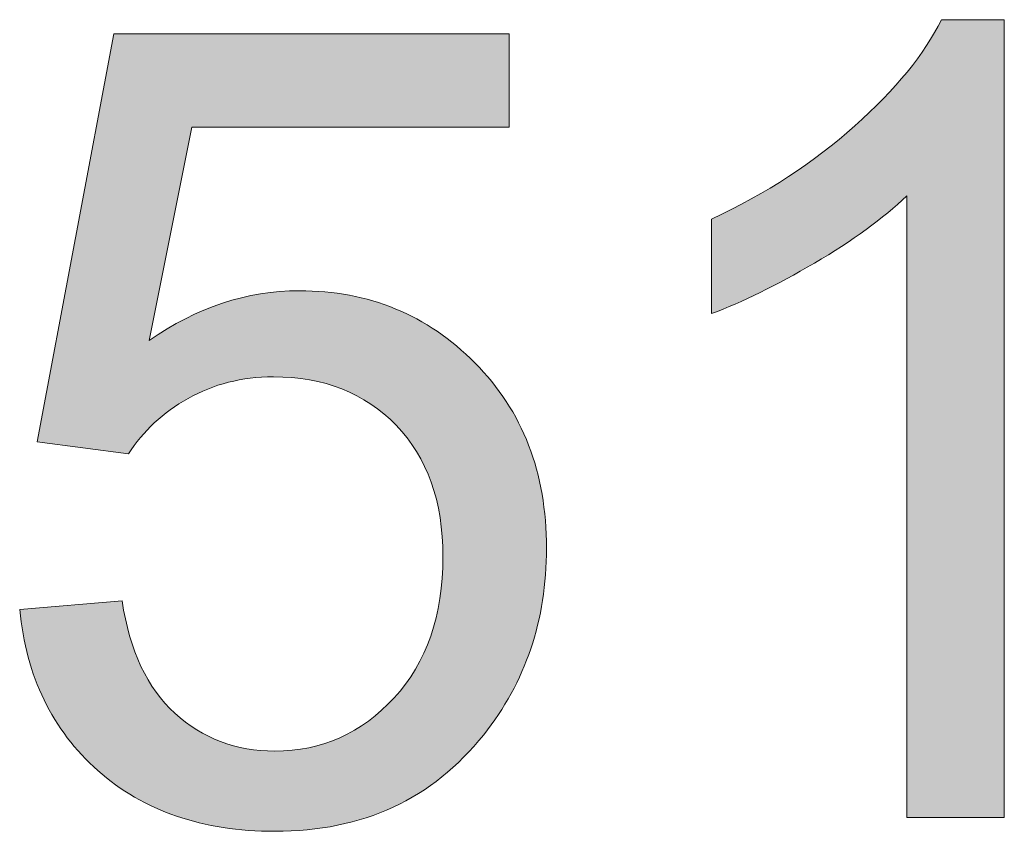
# Model space of a CAD drawing. Units: millimetres. Extents: x 193 to 484, y 89 to 293.
# Drawn here: x 403 to 405, y 99 to 101 of the extents above; entities that cross this region are included whole.
import ezdxf

# ---------------------------------------------------------------- set-up
doc = ezdxf.new("R2010")
doc.units = ezdxf.units.MM
doc.header["$MEASUREMENT"] = 0
doc.layers.add('DEFAULT', color=7, linetype='Continuous', lineweight=0)

msp = doc.modelspace()

# ---------------------------------------------------------------- hatches: boundary and pattern name
at = {"layer": 'DEFAULT', "true_color": 0x000000, "transparency": 33554687}
h = msp.add_hatch(color=18, dxfattribs=at)
h.dxf.hatch_style = 2
edge = h.paths.add_edge_path()
edge.add_spline(control_points=[(405.2632, 99.4801), (405.2632, 99.4801), (405.0462, 99.4801), (405.0462, 99.4801), (405.0462, 99.4801), (405.0462, 100.8629), (405.0462, 100.8629), (404.9942, 100.8133), (404.9256, 100.7634), (404.8408, 100.7134), (404.7561, 100.6638), (404.6796, 100.6263), (404.6121, 100.6015), (404.6121, 100.6015), (404.6121, 100.8113), (404.6121, 100.8113), (404.7337, 100.8685), (404.8398, 100.9374), (404.9304, 101.0187), (405.0214, 101.1), (405.0858, 101.1785), (405.1233, 101.255), (405.1233, 101.255), (405.2632, 101.255), (405.2632, 101.255), (405.2632, 101.255), (405.2632, 99.4801), (405.2632, 99.4801)], knot_values=[0, 0, 0, 0, 1, 1, 1, 2, 2, 2, 3, 3, 3, 4, 4, 4, 5, 5, 5, 6, 6, 6, 7, 7, 7, 8, 8, 8, 9, 9, 9, 9], degree=3, periodic=0)
h = msp.add_hatch(color=18, dxfattribs=at)
h.dxf.hatch_style = 2
edge = h.paths.add_edge_path()
edge.add_spline(control_points=[(403.0728, 99.9431), (403.0728, 99.9431), (403.3005, 99.9624), (403.3005, 99.9624), (403.3174, 99.8515), (403.3567, 99.7681), (403.418, 99.7123), (403.4797, 99.6565), (403.5538, 99.6282), (403.6406, 99.6282), (403.745, 99.6282), (403.8335, 99.6678), (403.9059, 99.7467), (403.9782, 99.8253), (404.0144, 99.93), (404.0144, 100.0602), (404.0144, 100.1839), (403.9796, 100.2814), (403.91, 100.3531), (403.8404, 100.4247), (403.7494, 100.4606), (403.6371, 100.4606), (403.5669, 100.4606), (403.5038, 100.4444), (403.4477, 100.4127), (403.3915, 100.381), (403.3471, 100.34), (403.315, 100.289), (403.315, 100.289), (403.1114, 100.3159), (403.1114, 100.3159), (403.1114, 100.3159), (403.2823, 101.2236), (403.2823, 101.2236), (403.2823, 101.2236), (404.1615, 101.2236), (404.1615, 101.2236), (404.1615, 101.2236), (404.1615, 101.0163), (404.1615, 101.0163), (404.1615, 101.0163), (403.4559, 101.0163), (403.4559, 101.0163), (403.4559, 101.0163), (403.3608, 100.5412), (403.3608, 100.5412), (403.4669, 100.6152), (403.5782, 100.6521), (403.695, 100.6521), (403.8494, 100.6521), (403.9796, 100.5987), (404.0857, 100.4916), (404.1918, 100.3848), (404.2448, 100.2473), (404.2448, 100.0795), (404.2448, 99.9193), (404.198, 99.7812), (404.105, 99.6647), (403.9913, 99.5214), (403.8366, 99.4498), (403.6406, 99.4498), (403.4797, 99.4498), (403.3484, 99.4949), (403.2468, 99.5848), (403.1452, 99.6751), (403.0873, 99.7943), (403.0728, 99.9431)], knot_values=[0, 0, 0, 0, 1, 1, 1, 2, 2, 2, 3, 3, 3, 4, 4, 4, 5, 5, 5, 6, 6, 6, 7, 7, 7, 8, 8, 8, 9, 9, 9, 10, 10, 10, 11, 11, 11, 12, 12, 12, 13, 13, 13, 14, 14, 14, 15, 15, 15, 16, 16, 16, 17, 17, 17, 18, 18, 18, 19, 19, 19, 20, 20, 20, 21, 21, 21, 22, 22, 22, 22], degree=3, periodic=0)

# ---------------------------------------------------------------- linework, layer by layer
at = {"layer": 'DEFAULT', "color": 18, "lineweight": 0, "true_color": 0x000000}
for points, knots in [([(405.2632, 99.4801), (405.2632, 99.4801), (405.0462, 99.4801), (405.0462, 99.4801), (405.0462, 99.4801), (405.0462, 100.8629), (405.0462, 100.8629), (404.9942, 100.8133), (404.9256, 100.7634), (404.8408, 100.7134), (404.7561, 100.6638), (404.6796, 100.6263), (404.6121, 100.6015), (404.6121, 100.6015), (404.6121, 100.8113), (404.6121, 100.8113), (404.7337, 100.8685), (404.8398, 100.9374), (404.9304, 101.0187), (405.0214, 101.1), (405.0858, 101.1785), (405.1233, 101.255), (405.1233, 101.255), (405.2632, 101.255), (405.2632, 101.255), (405.2632, 101.255), (405.2632, 99.4801), (405.2632, 99.4801)], [0, 0, 0, 0, 1, 1, 1, 2, 2, 2, 3, 3, 3, 4, 4, 4, 5, 5, 5, 6, 6, 6, 7, 7, 7, 8, 8, 8, 9, 9, 9, 9]), ([(405.2632, 99.4801), (405.2632, 99.4801), (405.0462, 99.4801), (405.0462, 99.4801), (405.0462, 99.4801), (405.0462, 100.8629), (405.0462, 100.8629), (404.9942, 100.8133), (404.9256, 100.7634), (404.8408, 100.7134), (404.7561, 100.6638), (404.6796, 100.6263), (404.6121, 100.6015), (404.6121, 100.6015), (404.6121, 100.8113), (404.6121, 100.8113), (404.7337, 100.8685), (404.8398, 100.9374), (404.9304, 101.0187), (405.0214, 101.1), (405.0858, 101.1785), (405.1233, 101.255), (405.1233, 101.255), (405.2632, 101.255), (405.2632, 101.255), (405.2632, 101.255), (405.2632, 99.4801), (405.2632, 99.4801)], [0, 0, 0, 0, 1, 1, 1, 2, 2, 2, 3, 3, 3, 4, 4, 4, 5, 5, 5, 6, 6, 6, 7, 7, 7, 8, 8, 8, 9, 9, 9, 9]), ([(405.2632, 99.4801), (405.2632, 99.4801), (405.0462, 99.4801), (405.0462, 99.4801), (405.0462, 99.4801), (405.0462, 100.8629), (405.0462, 100.8629), (404.9942, 100.8133), (404.9256, 100.7634), (404.8408, 100.7134), (404.7561, 100.6638), (404.6796, 100.6263), (404.6121, 100.6015), (404.6121, 100.6015), (404.6121, 100.8113), (404.6121, 100.8113), (404.7337, 100.8685), (404.8398, 100.9374), (404.9304, 101.0187), (405.0214, 101.1), (405.0858, 101.1785), (405.1233, 101.255), (405.1233, 101.255), (405.2632, 101.255), (405.2632, 101.255), (405.2632, 101.255), (405.2632, 99.4801), (405.2632, 99.4801)], [0, 0, 0, 0, 1, 1, 1, 2, 2, 2, 3, 3, 3, 4, 4, 4, 5, 5, 5, 6, 6, 6, 7, 7, 7, 8, 8, 8, 9, 9, 9, 9]), ([(405.2632, 99.4801), (405.2632, 99.4801), (405.0462, 99.4801), (405.0462, 99.4801), (405.0462, 99.4801), (405.0462, 100.8629), (405.0462, 100.8629), (404.9942, 100.8133), (404.9256, 100.7634), (404.8408, 100.7134), (404.7561, 100.6638), (404.6796, 100.6263), (404.6121, 100.6015), (404.6121, 100.6015), (404.6121, 100.8113), (404.6121, 100.8113), (404.7337, 100.8685), (404.8398, 100.9374), (404.9304, 101.0187), (405.0214, 101.1), (405.0858, 101.1785), (405.1233, 101.255), (405.1233, 101.255), (405.2632, 101.255), (405.2632, 101.255), (405.2632, 101.255), (405.2632, 99.4801), (405.2632, 99.4801)], [0, 0, 0, 0, 1, 1, 1, 2, 2, 2, 3, 3, 3, 4, 4, 4, 5, 5, 5, 6, 6, 6, 7, 7, 7, 8, 8, 8, 9, 9, 9, 9]), ([(405.2632, 99.4801), (405.2632, 99.4801), (405.0462, 99.4801), (405.0462, 99.4801), (405.0462, 99.4801), (405.0462, 100.8629), (405.0462, 100.8629), (404.9942, 100.8133), (404.9256, 100.7634), (404.8408, 100.7134), (404.7561, 100.6638), (404.6796, 100.6263), (404.6121, 100.6015), (404.6121, 100.6015), (404.6121, 100.8113), (404.6121, 100.8113), (404.7337, 100.8685), (404.8398, 100.9374), (404.9304, 101.0187), (405.0214, 101.1), (405.0858, 101.1785), (405.1233, 101.255), (405.1233, 101.255), (405.2632, 101.255), (405.2632, 101.255), (405.2632, 101.255), (405.2632, 99.4801), (405.2632, 99.4801)], [0, 0, 0, 0, 1, 1, 1, 2, 2, 2, 3, 3, 3, 4, 4, 4, 5, 5, 5, 6, 6, 6, 7, 7, 7, 8, 8, 8, 9, 9, 9, 9]), ([(405.2632, 99.4801), (405.2632, 99.4801), (405.0462, 99.4801), (405.0462, 99.4801), (405.0462, 99.4801), (405.0462, 100.8629), (405.0462, 100.8629), (404.9942, 100.8133), (404.9256, 100.7634), (404.8408, 100.7134), (404.7561, 100.6638), (404.6796, 100.6263), (404.6121, 100.6015), (404.6121, 100.6015), (404.6121, 100.8113), (404.6121, 100.8113), (404.7337, 100.8685), (404.8398, 100.9374), (404.9304, 101.0187), (405.0214, 101.1), (405.0858, 101.1785), (405.1233, 101.255), (405.1233, 101.255), (405.2632, 101.255), (405.2632, 101.255), (405.2632, 101.255), (405.2632, 99.4801), (405.2632, 99.4801)], [0, 0, 0, 0, 1, 1, 1, 2, 2, 2, 3, 3, 3, 4, 4, 4, 5, 5, 5, 6, 6, 6, 7, 7, 7, 8, 8, 8, 9, 9, 9, 9]), ([(405.2632, 99.4801), (405.2632, 99.4801), (405.0462, 99.4801), (405.0462, 99.4801), (405.0462, 99.4801), (405.0462, 100.8629), (405.0462, 100.8629), (404.9942, 100.8133), (404.9256, 100.7634), (404.8408, 100.7134), (404.7561, 100.6638), (404.6796, 100.6263), (404.6121, 100.6015), (404.6121, 100.6015), (404.6121, 100.8113), (404.6121, 100.8113), (404.7337, 100.8685), (404.8398, 100.9374), (404.9304, 101.0187), (405.0214, 101.1), (405.0858, 101.1785), (405.1233, 101.255), (405.1233, 101.255), (405.2632, 101.255), (405.2632, 101.255), (405.2632, 101.255), (405.2632, 99.4801), (405.2632, 99.4801)], [0, 0, 0, 0, 1, 1, 1, 2, 2, 2, 3, 3, 3, 4, 4, 4, 5, 5, 5, 6, 6, 6, 7, 7, 7, 8, 8, 8, 9, 9, 9, 9]), ([(405.2632, 99.4801), (405.2632, 99.4801), (405.0462, 99.4801), (405.0462, 99.4801), (405.0462, 99.4801), (405.0462, 100.8629), (405.0462, 100.8629), (404.9942, 100.8133), (404.9256, 100.7634), (404.8408, 100.7134), (404.7561, 100.6638), (404.6796, 100.6263), (404.6121, 100.6015), (404.6121, 100.6015), (404.6121, 100.8113), (404.6121, 100.8113), (404.7337, 100.8685), (404.8398, 100.9374), (404.9304, 101.0187), (405.0214, 101.1), (405.0858, 101.1785), (405.1233, 101.255), (405.1233, 101.255), (405.2632, 101.255), (405.2632, 101.255), (405.2632, 101.255), (405.2632, 99.4801), (405.2632, 99.4801)], [0, 0, 0, 0, 1, 1, 1, 2, 2, 2, 3, 3, 3, 4, 4, 4, 5, 5, 5, 6, 6, 6, 7, 7, 7, 8, 8, 8, 9, 9, 9, 9]), ([(405.2632, 99.4801), (405.2632, 99.4801), (405.0462, 99.4801), (405.0462, 99.4801), (405.0462, 99.4801), (405.0462, 100.8629), (405.0462, 100.8629), (404.9942, 100.8133), (404.9256, 100.7634), (404.8408, 100.7134), (404.7561, 100.6638), (404.6796, 100.6263), (404.6121, 100.6015), (404.6121, 100.6015), (404.6121, 100.8113), (404.6121, 100.8113), (404.7337, 100.8685), (404.8398, 100.9374), (404.9304, 101.0187), (405.0214, 101.1), (405.0858, 101.1785), (405.1233, 101.255), (405.1233, 101.255), (405.2632, 101.255), (405.2632, 101.255), (405.2632, 101.255), (405.2632, 99.4801), (405.2632, 99.4801)], [0, 0, 0, 0, 1, 1, 1, 2, 2, 2, 3, 3, 3, 4, 4, 4, 5, 5, 5, 6, 6, 6, 7, 7, 7, 8, 8, 8, 9, 9, 9, 9]), ([(403.0728, 99.9431), (403.0728, 99.9431), (403.3005, 99.9624), (403.3005, 99.9624), (403.3174, 99.8515), (403.3567, 99.7681), (403.418, 99.7123), (403.4797, 99.6565), (403.5538, 99.6282), (403.6406, 99.6282), (403.745, 99.6282), (403.8335, 99.6678), (403.9059, 99.7467), (403.9782, 99.8253), (404.0144, 99.93), (404.0144, 100.0602), (404.0144, 100.1839), (403.9796, 100.2814), (403.91, 100.3531), (403.8404, 100.4247), (403.7494, 100.4606), (403.6371, 100.4606), (403.5669, 100.4606), (403.5038, 100.4444), (403.4477, 100.4127), (403.3915, 100.381), (403.3471, 100.34), (403.315, 100.289), (403.315, 100.289), (403.1114, 100.3159), (403.1114, 100.3159), (403.1114, 100.3159), (403.2823, 101.2236), (403.2823, 101.2236), (403.2823, 101.2236), (404.1615, 101.2236), (404.1615, 101.2236), (404.1615, 101.2236), (404.1615, 101.0163), (404.1615, 101.0163), (404.1615, 101.0163), (403.4559, 101.0163), (403.4559, 101.0163), (403.4559, 101.0163), (403.3608, 100.5412), (403.3608, 100.5412), (403.4669, 100.6152), (403.5782, 100.6521), (403.695, 100.6521), (403.8494, 100.6521), (403.9796, 100.5987), (404.0857, 100.4916), (404.1918, 100.3848), (404.2448, 100.2473), (404.2448, 100.0795), (404.2448, 99.9193), (404.198, 99.7812), (404.105, 99.6647), (403.9913, 99.5214), (403.8366, 99.4498), (403.6406, 99.4498), (403.4797, 99.4498), (403.3484, 99.4949), (403.2468, 99.5848), (403.1452, 99.6751), (403.0873, 99.7943), (403.0728, 99.9431)], [0, 0, 0, 0, 1, 1, 1, 2, 2, 2, 3, 3, 3, 4, 4, 4, 5, 5, 5, 6, 6, 6, 7, 7, 7, 8, 8, 8, 9, 9, 9, 10, 10, 10, 11, 11, 11, 12, 12, 12, 13, 13, 13, 14, 14, 14, 15, 15, 15, 16, 16, 16, 17, 17, 17, 18, 18, 18, 19, 19, 19, 20, 20, 20, 21, 21, 21, 22, 22, 22, 22]), ([(403.0728, 99.9431), (403.0728, 99.9431), (403.3005, 99.9624), (403.3005, 99.9624), (403.3174, 99.8515), (403.3567, 99.7681), (403.418, 99.7123), (403.4797, 99.6565), (403.5538, 99.6282), (403.6406, 99.6282), (403.745, 99.6282), (403.8335, 99.6678), (403.9059, 99.7467), (403.9782, 99.8253), (404.0144, 99.93), (404.0144, 100.0602), (404.0144, 100.1839), (403.9796, 100.2814), (403.91, 100.3531), (403.8404, 100.4247), (403.7494, 100.4606), (403.6371, 100.4606), (403.5669, 100.4606), (403.5038, 100.4444), (403.4477, 100.4127), (403.3915, 100.381), (403.3471, 100.34), (403.315, 100.289), (403.315, 100.289), (403.1114, 100.3159), (403.1114, 100.3159), (403.1114, 100.3159), (403.2823, 101.2236), (403.2823, 101.2236), (403.2823, 101.2236), (404.1615, 101.2236), (404.1615, 101.2236), (404.1615, 101.2236), (404.1615, 101.0163), (404.1615, 101.0163), (404.1615, 101.0163), (403.4559, 101.0163), (403.4559, 101.0163), (403.4559, 101.0163), (403.3608, 100.5412), (403.3608, 100.5412), (403.4669, 100.6152), (403.5782, 100.6521), (403.695, 100.6521), (403.8494, 100.6521), (403.9796, 100.5987), (404.0857, 100.4916), (404.1918, 100.3848), (404.2448, 100.2473), (404.2448, 100.0795), (404.2448, 99.9193), (404.198, 99.7812), (404.105, 99.6647), (403.9913, 99.5214), (403.8366, 99.4498), (403.6406, 99.4498), (403.4797, 99.4498), (403.3484, 99.4949), (403.2468, 99.5848), (403.1452, 99.6751), (403.0873, 99.7943), (403.0728, 99.9431)], [0, 0, 0, 0, 1, 1, 1, 2, 2, 2, 3, 3, 3, 4, 4, 4, 5, 5, 5, 6, 6, 6, 7, 7, 7, 8, 8, 8, 9, 9, 9, 10, 10, 10, 11, 11, 11, 12, 12, 12, 13, 13, 13, 14, 14, 14, 15, 15, 15, 16, 16, 16, 17, 17, 17, 18, 18, 18, 19, 19, 19, 20, 20, 20, 21, 21, 21, 22, 22, 22, 22]), ([(403.0728, 99.9431), (403.0728, 99.9431), (403.3005, 99.9624), (403.3005, 99.9624), (403.3174, 99.8515), (403.3567, 99.7681), (403.418, 99.7123), (403.4797, 99.6565), (403.5538, 99.6282), (403.6406, 99.6282), (403.745, 99.6282), (403.8335, 99.6678), (403.9059, 99.7467), (403.9782, 99.8253), (404.0144, 99.93), (404.0144, 100.0602), (404.0144, 100.1839), (403.9796, 100.2814), (403.91, 100.3531), (403.8404, 100.4247), (403.7494, 100.4606), (403.6371, 100.4606), (403.5669, 100.4606), (403.5038, 100.4444), (403.4477, 100.4127), (403.3915, 100.381), (403.3471, 100.34), (403.315, 100.289), (403.315, 100.289), (403.1114, 100.3159), (403.1114, 100.3159), (403.1114, 100.3159), (403.2823, 101.2236), (403.2823, 101.2236), (403.2823, 101.2236), (404.1615, 101.2236), (404.1615, 101.2236), (404.1615, 101.2236), (404.1615, 101.0163), (404.1615, 101.0163), (404.1615, 101.0163), (403.4559, 101.0163), (403.4559, 101.0163), (403.4559, 101.0163), (403.3608, 100.5412), (403.3608, 100.5412), (403.4669, 100.6152), (403.5782, 100.6521), (403.695, 100.6521), (403.8494, 100.6521), (403.9796, 100.5987), (404.0857, 100.4916), (404.1918, 100.3848), (404.2448, 100.2473), (404.2448, 100.0795), (404.2448, 99.9193), (404.198, 99.7812), (404.105, 99.6647), (403.9913, 99.5214), (403.8366, 99.4498), (403.6406, 99.4498), (403.4797, 99.4498), (403.3484, 99.4949), (403.2468, 99.5848), (403.1452, 99.6751), (403.0873, 99.7943), (403.0728, 99.9431)], [0, 0, 0, 0, 1, 1, 1, 2, 2, 2, 3, 3, 3, 4, 4, 4, 5, 5, 5, 6, 6, 6, 7, 7, 7, 8, 8, 8, 9, 9, 9, 10, 10, 10, 11, 11, 11, 12, 12, 12, 13, 13, 13, 14, 14, 14, 15, 15, 15, 16, 16, 16, 17, 17, 17, 18, 18, 18, 19, 19, 19, 20, 20, 20, 21, 21, 21, 22, 22, 22, 22]), ([(403.0728, 99.9431), (403.0728, 99.9431), (403.3005, 99.9624), (403.3005, 99.9624), (403.3174, 99.8515), (403.3567, 99.7681), (403.418, 99.7123), (403.4797, 99.6565), (403.5538, 99.6282), (403.6406, 99.6282), (403.745, 99.6282), (403.8335, 99.6678), (403.9059, 99.7467), (403.9782, 99.8253), (404.0144, 99.93), (404.0144, 100.0602), (404.0144, 100.1839), (403.9796, 100.2814), (403.91, 100.3531), (403.8404, 100.4247), (403.7494, 100.4606), (403.6371, 100.4606), (403.5669, 100.4606), (403.5038, 100.4444), (403.4477, 100.4127), (403.3915, 100.381), (403.3471, 100.34), (403.315, 100.289), (403.315, 100.289), (403.1114, 100.3159), (403.1114, 100.3159), (403.1114, 100.3159), (403.2823, 101.2236), (403.2823, 101.2236), (403.2823, 101.2236), (404.1615, 101.2236), (404.1615, 101.2236), (404.1615, 101.2236), (404.1615, 101.0163), (404.1615, 101.0163), (404.1615, 101.0163), (403.4559, 101.0163), (403.4559, 101.0163), (403.4559, 101.0163), (403.3608, 100.5412), (403.3608, 100.5412), (403.4669, 100.6152), (403.5782, 100.6521), (403.695, 100.6521), (403.8494, 100.6521), (403.9796, 100.5987), (404.0857, 100.4916), (404.1918, 100.3848), (404.2448, 100.2473), (404.2448, 100.0795), (404.2448, 99.9193), (404.198, 99.7812), (404.105, 99.6647), (403.9913, 99.5214), (403.8366, 99.4498), (403.6406, 99.4498), (403.4797, 99.4498), (403.3484, 99.4949), (403.2468, 99.5848), (403.1452, 99.6751), (403.0873, 99.7943), (403.0728, 99.9431)], [0, 0, 0, 0, 1, 1, 1, 2, 2, 2, 3, 3, 3, 4, 4, 4, 5, 5, 5, 6, 6, 6, 7, 7, 7, 8, 8, 8, 9, 9, 9, 10, 10, 10, 11, 11, 11, 12, 12, 12, 13, 13, 13, 14, 14, 14, 15, 15, 15, 16, 16, 16, 17, 17, 17, 18, 18, 18, 19, 19, 19, 20, 20, 20, 21, 21, 21, 22, 22, 22, 22]), ([(403.0728, 99.9431), (403.0728, 99.9431), (403.3005, 99.9624), (403.3005, 99.9624), (403.3174, 99.8515), (403.3567, 99.7681), (403.418, 99.7123), (403.4797, 99.6565), (403.5538, 99.6282), (403.6406, 99.6282), (403.745, 99.6282), (403.8335, 99.6678), (403.9059, 99.7467), (403.9782, 99.8253), (404.0144, 99.93), (404.0144, 100.0602), (404.0144, 100.1839), (403.9796, 100.2814), (403.91, 100.3531), (403.8404, 100.4247), (403.7494, 100.4606), (403.6371, 100.4606), (403.5669, 100.4606), (403.5038, 100.4444), (403.4477, 100.4127), (403.3915, 100.381), (403.3471, 100.34), (403.315, 100.289), (403.315, 100.289), (403.1114, 100.3159), (403.1114, 100.3159), (403.1114, 100.3159), (403.2823, 101.2236), (403.2823, 101.2236), (403.2823, 101.2236), (404.1615, 101.2236), (404.1615, 101.2236), (404.1615, 101.2236), (404.1615, 101.0163), (404.1615, 101.0163), (404.1615, 101.0163), (403.4559, 101.0163), (403.4559, 101.0163), (403.4559, 101.0163), (403.3608, 100.5412), (403.3608, 100.5412), (403.4669, 100.6152), (403.5782, 100.6521), (403.695, 100.6521), (403.8494, 100.6521), (403.9796, 100.5987), (404.0857, 100.4916), (404.1918, 100.3848), (404.2448, 100.2473), (404.2448, 100.0795), (404.2448, 99.9193), (404.198, 99.7812), (404.105, 99.6647), (403.9913, 99.5214), (403.8366, 99.4498), (403.6406, 99.4498), (403.4797, 99.4498), (403.3484, 99.4949), (403.2468, 99.5848), (403.1452, 99.6751), (403.0873, 99.7943), (403.0728, 99.9431)], [0, 0, 0, 0, 1, 1, 1, 2, 2, 2, 3, 3, 3, 4, 4, 4, 5, 5, 5, 6, 6, 6, 7, 7, 7, 8, 8, 8, 9, 9, 9, 10, 10, 10, 11, 11, 11, 12, 12, 12, 13, 13, 13, 14, 14, 14, 15, 15, 15, 16, 16, 16, 17, 17, 17, 18, 18, 18, 19, 19, 19, 20, 20, 20, 21, 21, 21, 22, 22, 22, 22]), ([(403.0728, 99.9431), (403.0728, 99.9431), (403.3005, 99.9624), (403.3005, 99.9624), (403.3174, 99.8515), (403.3567, 99.7681), (403.418, 99.7123), (403.4797, 99.6565), (403.5538, 99.6282), (403.6406, 99.6282), (403.745, 99.6282), (403.8335, 99.6678), (403.9059, 99.7467), (403.9782, 99.8253), (404.0144, 99.93), (404.0144, 100.0602), (404.0144, 100.1839), (403.9796, 100.2814), (403.91, 100.3531), (403.8404, 100.4247), (403.7494, 100.4606), (403.6371, 100.4606), (403.5669, 100.4606), (403.5038, 100.4444), (403.4477, 100.4127), (403.3915, 100.381), (403.3471, 100.34), (403.315, 100.289), (403.315, 100.289), (403.1114, 100.3159), (403.1114, 100.3159), (403.1114, 100.3159), (403.2823, 101.2236), (403.2823, 101.2236), (403.2823, 101.2236), (404.1615, 101.2236), (404.1615, 101.2236), (404.1615, 101.2236), (404.1615, 101.0163), (404.1615, 101.0163), (404.1615, 101.0163), (403.4559, 101.0163), (403.4559, 101.0163), (403.4559, 101.0163), (403.3608, 100.5412), (403.3608, 100.5412), (403.4669, 100.6152), (403.5782, 100.6521), (403.695, 100.6521), (403.8494, 100.6521), (403.9796, 100.5987), (404.0857, 100.4916), (404.1918, 100.3848), (404.2448, 100.2473), (404.2448, 100.0795), (404.2448, 99.9193), (404.198, 99.7812), (404.105, 99.6647), (403.9913, 99.5214), (403.8366, 99.4498), (403.6406, 99.4498), (403.4797, 99.4498), (403.3484, 99.4949), (403.2468, 99.5848), (403.1452, 99.6751), (403.0873, 99.7943), (403.0728, 99.9431)], [0, 0, 0, 0, 1, 1, 1, 2, 2, 2, 3, 3, 3, 4, 4, 4, 5, 5, 5, 6, 6, 6, 7, 7, 7, 8, 8, 8, 9, 9, 9, 10, 10, 10, 11, 11, 11, 12, 12, 12, 13, 13, 13, 14, 14, 14, 15, 15, 15, 16, 16, 16, 17, 17, 17, 18, 18, 18, 19, 19, 19, 20, 20, 20, 21, 21, 21, 22, 22, 22, 22]), ([(403.0728, 99.9431), (403.0728, 99.9431), (403.3005, 99.9624), (403.3005, 99.9624), (403.3174, 99.8515), (403.3567, 99.7681), (403.418, 99.7123), (403.4797, 99.6565), (403.5538, 99.6282), (403.6406, 99.6282), (403.745, 99.6282), (403.8335, 99.6678), (403.9059, 99.7467), (403.9782, 99.8253), (404.0144, 99.93), (404.0144, 100.0602), (404.0144, 100.1839), (403.9796, 100.2814), (403.91, 100.3531), (403.8404, 100.4247), (403.7494, 100.4606), (403.6371, 100.4606), (403.5669, 100.4606), (403.5038, 100.4444), (403.4477, 100.4127), (403.3915, 100.381), (403.3471, 100.34), (403.315, 100.289), (403.315, 100.289), (403.1114, 100.3159), (403.1114, 100.3159), (403.1114, 100.3159), (403.2823, 101.2236), (403.2823, 101.2236), (403.2823, 101.2236), (404.1615, 101.2236), (404.1615, 101.2236), (404.1615, 101.2236), (404.1615, 101.0163), (404.1615, 101.0163), (404.1615, 101.0163), (403.4559, 101.0163), (403.4559, 101.0163), (403.4559, 101.0163), (403.3608, 100.5412), (403.3608, 100.5412), (403.4669, 100.6152), (403.5782, 100.6521), (403.695, 100.6521), (403.8494, 100.6521), (403.9796, 100.5987), (404.0857, 100.4916), (404.1918, 100.3848), (404.2448, 100.2473), (404.2448, 100.0795), (404.2448, 99.9193), (404.198, 99.7812), (404.105, 99.6647), (403.9913, 99.5214), (403.8366, 99.4498), (403.6406, 99.4498), (403.4797, 99.4498), (403.3484, 99.4949), (403.2468, 99.5848), (403.1452, 99.6751), (403.0873, 99.7943), (403.0728, 99.9431)], [0, 0, 0, 0, 1, 1, 1, 2, 2, 2, 3, 3, 3, 4, 4, 4, 5, 5, 5, 6, 6, 6, 7, 7, 7, 8, 8, 8, 9, 9, 9, 10, 10, 10, 11, 11, 11, 12, 12, 12, 13, 13, 13, 14, 14, 14, 15, 15, 15, 16, 16, 16, 17, 17, 17, 18, 18, 18, 19, 19, 19, 20, 20, 20, 21, 21, 21, 22, 22, 22, 22]), ([(403.0728, 99.9431), (403.0728, 99.9431), (403.3005, 99.9624), (403.3005, 99.9624), (403.3174, 99.8515), (403.3567, 99.7681), (403.418, 99.7123), (403.4797, 99.6565), (403.5538, 99.6282), (403.6406, 99.6282), (403.745, 99.6282), (403.8335, 99.6678), (403.9059, 99.7467), (403.9782, 99.8253), (404.0144, 99.93), (404.0144, 100.0602), (404.0144, 100.1839), (403.9796, 100.2814), (403.91, 100.3531), (403.8404, 100.4247), (403.7494, 100.4606), (403.6371, 100.4606), (403.5669, 100.4606), (403.5038, 100.4444), (403.4477, 100.4127), (403.3915, 100.381), (403.3471, 100.34), (403.315, 100.289), (403.315, 100.289), (403.1114, 100.3159), (403.1114, 100.3159), (403.1114, 100.3159), (403.2823, 101.2236), (403.2823, 101.2236), (403.2823, 101.2236), (404.1615, 101.2236), (404.1615, 101.2236), (404.1615, 101.2236), (404.1615, 101.0163), (404.1615, 101.0163), (404.1615, 101.0163), (403.4559, 101.0163), (403.4559, 101.0163), (403.4559, 101.0163), (403.3608, 100.5412), (403.3608, 100.5412), (403.4669, 100.6152), (403.5782, 100.6521), (403.695, 100.6521), (403.8494, 100.6521), (403.9796, 100.5987), (404.0857, 100.4916), (404.1918, 100.3848), (404.2448, 100.2473), (404.2448, 100.0795), (404.2448, 99.9193), (404.198, 99.7812), (404.105, 99.6647), (403.9913, 99.5214), (403.8366, 99.4498), (403.6406, 99.4498), (403.4797, 99.4498), (403.3484, 99.4949), (403.2468, 99.5848), (403.1452, 99.6751), (403.0873, 99.7943), (403.0728, 99.9431)], [0, 0, 0, 0, 1, 1, 1, 2, 2, 2, 3, 3, 3, 4, 4, 4, 5, 5, 5, 6, 6, 6, 7, 7, 7, 8, 8, 8, 9, 9, 9, 10, 10, 10, 11, 11, 11, 12, 12, 12, 13, 13, 13, 14, 14, 14, 15, 15, 15, 16, 16, 16, 17, 17, 17, 18, 18, 18, 19, 19, 19, 20, 20, 20, 21, 21, 21, 22, 22, 22, 22]), ([(403.0728, 99.9431), (403.0728, 99.9431), (403.3005, 99.9624), (403.3005, 99.9624), (403.3174, 99.8515), (403.3567, 99.7681), (403.418, 99.7123), (403.4797, 99.6565), (403.5538, 99.6282), (403.6406, 99.6282), (403.745, 99.6282), (403.8335, 99.6678), (403.9059, 99.7467), (403.9782, 99.8253), (404.0144, 99.93), (404.0144, 100.0602), (404.0144, 100.1839), (403.9796, 100.2814), (403.91, 100.3531), (403.8404, 100.4247), (403.7494, 100.4606), (403.6371, 100.4606), (403.5669, 100.4606), (403.5038, 100.4444), (403.4477, 100.4127), (403.3915, 100.381), (403.3471, 100.34), (403.315, 100.289), (403.315, 100.289), (403.1114, 100.3159), (403.1114, 100.3159), (403.1114, 100.3159), (403.2823, 101.2236), (403.2823, 101.2236), (403.2823, 101.2236), (404.1615, 101.2236), (404.1615, 101.2236), (404.1615, 101.2236), (404.1615, 101.0163), (404.1615, 101.0163), (404.1615, 101.0163), (403.4559, 101.0163), (403.4559, 101.0163), (403.4559, 101.0163), (403.3608, 100.5412), (403.3608, 100.5412), (403.4669, 100.6152), (403.5782, 100.6521), (403.695, 100.6521), (403.8494, 100.6521), (403.9796, 100.5987), (404.0857, 100.4916), (404.1918, 100.3848), (404.2448, 100.2473), (404.2448, 100.0795), (404.2448, 99.9193), (404.198, 99.7812), (404.105, 99.6647), (403.9913, 99.5214), (403.8366, 99.4498), (403.6406, 99.4498), (403.4797, 99.4498), (403.3484, 99.4949), (403.2468, 99.5848), (403.1452, 99.6751), (403.0873, 99.7943), (403.0728, 99.9431)], [0, 0, 0, 0, 1, 1, 1, 2, 2, 2, 3, 3, 3, 4, 4, 4, 5, 5, 5, 6, 6, 6, 7, 7, 7, 8, 8, 8, 9, 9, 9, 10, 10, 10, 11, 11, 11, 12, 12, 12, 13, 13, 13, 14, 14, 14, 15, 15, 15, 16, 16, 16, 17, 17, 17, 18, 18, 18, 19, 19, 19, 20, 20, 20, 21, 21, 21, 22, 22, 22, 22])]:
    msp.add_open_spline(points, degree=3, knots=knots, dxfattribs=at)
at = {"layer": 'DEFAULT'}
for points, knots in [([(405.2632, 99.4801), (405.2632, 99.4801), (405.0462, 99.4801), (405.0462, 99.4801), (405.0462, 99.4801), (405.0462, 100.8629), (405.0462, 100.8629), (404.9942, 100.8133), (404.9256, 100.7634), (404.8408, 100.7134), (404.7561, 100.6638), (404.6796, 100.6263), (404.6121, 100.6015), (404.6121, 100.6015), (404.6121, 100.8113), (404.6121, 100.8113), (404.7337, 100.8685), (404.8398, 100.9374), (404.9304, 101.0187), (405.0214, 101.1), (405.0858, 101.1785), (405.1233, 101.255), (405.1233, 101.255), (405.2632, 101.255), (405.2632, 101.255), (405.2632, 101.255), (405.2632, 99.4801), (405.2632, 99.4801)], [0, 0, 0, 0, 1, 1, 1, 2, 2, 2, 3, 3, 3, 4, 4, 4, 5, 5, 5, 6, 6, 6, 7, 7, 7, 8, 8, 8, 9, 9, 9, 9]), ([(403.0728, 99.9431), (403.0728, 99.9431), (403.3005, 99.9624), (403.3005, 99.9624), (403.3174, 99.8515), (403.3567, 99.7681), (403.418, 99.7123), (403.4797, 99.6565), (403.5538, 99.6282), (403.6406, 99.6282), (403.745, 99.6282), (403.8335, 99.6678), (403.9059, 99.7467), (403.9782, 99.8253), (404.0144, 99.93), (404.0144, 100.0602), (404.0144, 100.1839), (403.9796, 100.2814), (403.91, 100.3531), (403.8404, 100.4247), (403.7494, 100.4606), (403.6371, 100.4606), (403.5669, 100.4606), (403.5038, 100.4444), (403.4477, 100.4127), (403.3915, 100.381), (403.3471, 100.34), (403.315, 100.289), (403.315, 100.289), (403.1114, 100.3159), (403.1114, 100.3159), (403.1114, 100.3159), (403.2823, 101.2236), (403.2823, 101.2236), (403.2823, 101.2236), (404.1615, 101.2236), (404.1615, 101.2236), (404.1615, 101.2236), (404.1615, 101.0163), (404.1615, 101.0163), (404.1615, 101.0163), (403.4559, 101.0163), (403.4559, 101.0163), (403.4559, 101.0163), (403.3608, 100.5412), (403.3608, 100.5412), (403.4669, 100.6152), (403.5782, 100.6521), (403.695, 100.6521), (403.8494, 100.6521), (403.9796, 100.5987), (404.0857, 100.4916), (404.1918, 100.3848), (404.2448, 100.2473), (404.2448, 100.0795), (404.2448, 99.9193), (404.198, 99.7812), (404.105, 99.6647), (403.9913, 99.5214), (403.8366, 99.4498), (403.6406, 99.4498), (403.4797, 99.4498), (403.3484, 99.4949), (403.2468, 99.5848), (403.1452, 99.6751), (403.0873, 99.7943), (403.0728, 99.9431)], [0, 0, 0, 0, 1, 1, 1, 2, 2, 2, 3, 3, 3, 4, 4, 4, 5, 5, 5, 6, 6, 6, 7, 7, 7, 8, 8, 8, 9, 9, 9, 10, 10, 10, 11, 11, 11, 12, 12, 12, 13, 13, 13, 14, 14, 14, 15, 15, 15, 16, 16, 16, 17, 17, 17, 18, 18, 18, 19, 19, 19, 20, 20, 20, 21, 21, 21, 22, 22, 22, 22])]:
    msp.add_open_spline(points, degree=3, knots=knots, dxfattribs=at)

doc.saveas('drawing.dxf')
